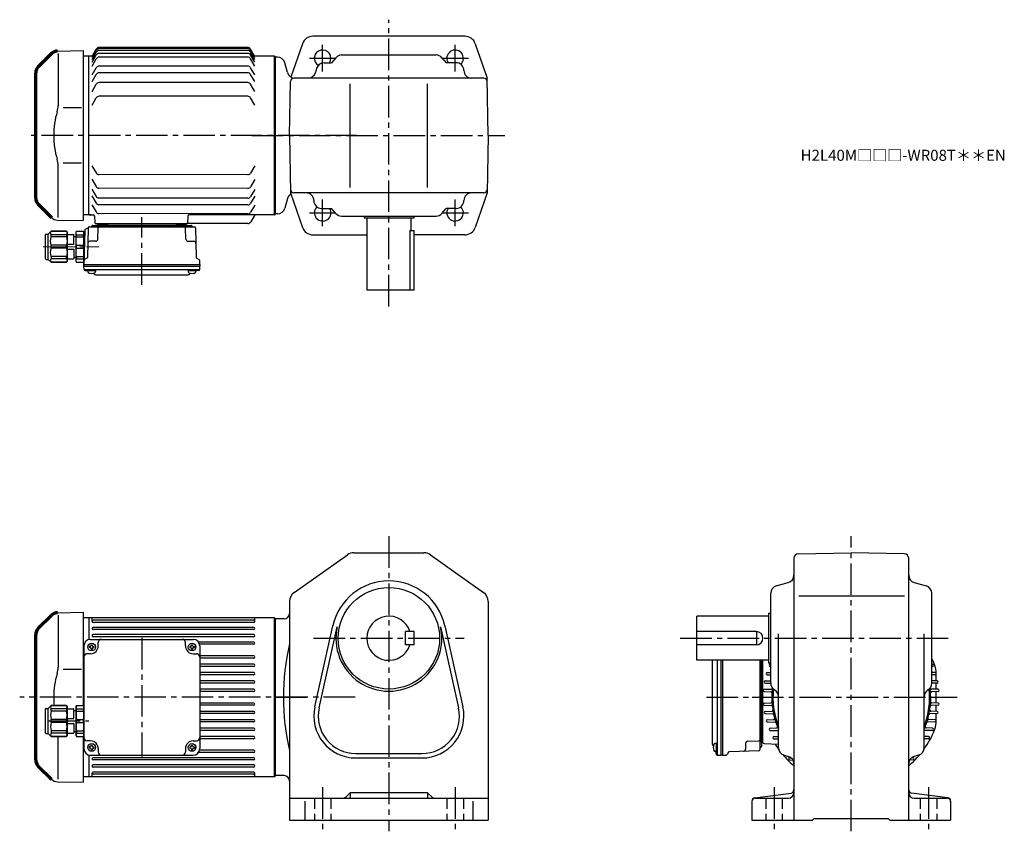
# Model space of a CAD drawing. Extents: x 77 to 969, y 78 to 814.
import ezdxf

# ---------------------------------------------------------------- set-up
doc = ezdxf.new("R2010")
doc.units = 0
doc.header["$LTSCALE"] = 3
doc.header["$MEASUREMENT"] = 0
for name, pattern in [('HIDDEN2', [4.7625, 3.175, -1.5875]), ('sekkei(A2)', [14.2875, 9.525, -1.5875, 1.5875, -1.5875]), ('一点鎖線', [13, 10, -1, 1, -1])]:
    doc.linetypes.add(name, pattern=pattern)
doc.layers.get('0').update_dxf_attribs({"linetype": 'CONTINUOUS'})
doc.layers.add('CENTER', color=3, linetype='sekkei(A2)')
doc.layers.add('HIDS', color=1, linetype='HIDDEN2')
doc.layers.add('TITLE', color=4, linetype='CONTINUOUS', plot=False)
doc.styles.get("Standard").update_dxf_attribs({"font": 'simplex.shx', "bigfont": 'extfont.shx'})

# ---------------------------------------------------------------- blocks, each defined once
blk = doc.blocks.new('A$C7fa0b0b9')
for p, q in [((19.8, 153.61), (43, 154)), ((43, 154), (43, 0)), ((20.29, 151.29), (20.29, 104.29)), ((41.53, 102.14), (24.73, 102.14)), ((20.29, 2.71), (20.29, 49.71)), ((41.53, 51.86), (24.73, 51.86)), ((19.8, 0.39), (43, 0))]:
    blk.add_line(p, q)
at = {"lineweight": 70}
for p, q in [((14.27, 151.27), (2.34, 139.34)), ((0, 20.31), (0, 133.69)), ((0, 20.31), (0, 133.69)), ((2.34, 14.66), (14.27, 2.73))]:
    blk.add_line(p, q, dxfattribs=at)
for centre, start, end in [((19.93, 145.62), 90.95195, 135), ((8, 133.69), 135, 180), ((8, 20.31), 180, 225)]:
    blk.add_arc(centre, 8, start, end, dxfattribs=at)
for centre, radius, start, end in [((90.56, 77), 74.3, 163.17756, 180), ((0.29, 104.29), 20, 343.17756, 0), ((90.56, 77), 74.3, 180, 196.82244), ((0.29, 49.71), 20, 0, 16.82244), ((19.93, 8.38), 8, 225, 269.04805)]:
    blk.add_arc(centre, radius, start, end)
blk = doc.blocks.new('C2BG1216キャプコン-F用')
for p, q in [((-0.76, 12.65), (0, 12.65)), ((0, 13.5), (0.35, 14.1)), ((0, -13.5), (0, 13.5)), ((6.65, 14.1), (0.35, 14.1)), ((6.65, 10.92), (0.35, 10.92)), ((0.35, 8.93), (0.35, 10.92)), ((6.65, 8.93), (0.35, 8.93)), ((7, 13.5), (6.65, 14.1)), ((6.65, 8.93), (6.65, 10.92)), ((7, -13.5), (7, 13.5)), ((9, 9.4), (7, 9.4)), ((9, 2.5), (9, 10.75)), ((15.3, 11.05), (9.3, 11.05)), ((15.3, 13.5), (15.65, 14.1)), ((15.3, 13.5), (15.3, -13.5)), ((29.65, 14.1), (15.65, 14.1)), ((15.65, 14.1), (15.65, 14.03)), ((15.65, 14.03), (29.65, 14.03)), ((15.65, 10.92), (29.65, 10.92)), ((15.65, 10.92), (15.65, 8.93)), ((15.65, 8.93), (29.65, 8.93)), ((32.3, 11.45), (29.65, 14.1)), ((29.65, 14.03), (29.65, 14.1)), ((29.65, 8.93), (29.65, 10.92)), ((32.3, -11.45), (32.3, 11.45)), ((34.2, 11.45), (32.3, 11.45)), ((34.7, -10.95), (34.7, 10.95)), ((0.35, -1.41), (0.35, 1.41)), ((6.65, 1.41), (0.35, 1.41)), ((6.65, -1.41), (6.65, 1.41)), ((15.3, 2.2), (9.3, 2.2)), ((15.65, -1.41), (15.65, 1.41)), ((15.65, 1.41), (29.65, 1.41)), ((29.65, -1.41), (29.65, 1.41)), ((6.65, -1.41), (0.35, -1.41)), ((9, -2.5), (9, -10.75)), ((15.3, -2.2), (9.3, -2.2)), ((15.65, -1.41), (29.65, -1.41)), ((0, -13.5), (0.35, -14.1)), ((6.65, -8.93), (0.35, -8.93)), ((0.35, -8.93), (0.35, -10.92)), ((6.65, -10.92), (0.35, -10.92)), ((6.65, -14.1), (0.35, -14.1)), ((6.65, -8.93), (6.65, -10.92)), ((7, -13.5), (6.65, -14.1)), ((9, -9.4), (7, -9.4)), ((15.3, -11.05), (9.3, -11.05)), ((15.3, -13.5), (15.65, -14.1)), ((15.65, -8.93), (29.65, -8.93)), ((15.65, -10.92), (15.65, -8.93)), ((15.65, -10.92), (29.65, -10.92)), ((15.65, -14.03), (29.65, -14.03)), ((15.65, -14.1), (15.65, -14.03)), ((29.65, -14.1), (15.65, -14.1)), ((29.65, -8.93), (29.65, -10.92)), ((32.3, -11.45), (29.65, -14.1)), ((29.65, -14.03), (29.65, -14.1)), ((34.2, -11.45), (32.3, -11.45))]:
    blk.add_line(p, q)
for centre, radius, start, end in [((3.83, 12.51), 3.83, 155.4551, 204.5449), ((20.58, 5.17), 20.58, 169.47134, 190.52866), ((3.17, 12.51), 3.83, 335.4551, 24.5449), ((-13.58, 5.17), 20.58, 349.47134, 10.52866), ((9.3, 10.75), 0.3, 90, 180), ((18.97, 12.47), 3.67, 154.91816, 205.08184), ((35.88, 5.17), 20.58, 169.47134, 190.52866), ((27.93, 12.47), 2.32, 317.85821, 42.14179), ((18.17, 5.17), 12.08, 341.86526, 18.13474), ((34.2, 10.95), 0.5, 0, 90), ((9.3, 2.5), 0.3, 180, 270), ((20.58, -5.17), 20.58, 169.47134, 190.52866), ((-13.58, -5.17), 20.58, 349.47134, 10.52866), ((9.3, -2.5), 0.3, 90, 180), ((35.88, -5.17), 20.58, 169.47134, 190.52866), ((18.17, -5.17), 12.08, 341.86526, 18.13474), ((3.83, -12.51), 3.83, 155.4551, 204.5449), ((3.17, -12.51), 3.83, 335.4551, 24.5449), ((9.3, -10.75), 0.3, 180, 270), ((18.97, -12.47), 3.67, 154.91816, 205.08184), ((27.93, -12.47), 2.32, 317.85821, 42.14179), ((34.2, -10.95), 0.5, 270, 0)]:
    blk.add_arc(centre, radius, start, end)
at = {"layer": 'CENTER', "linetype": '一点鎖線', "lineweight": 13}
blk.add_line((36.8, 0), (-13.6, 0), dxfattribs=at)
blk = doc.blocks.new('C2BG1216キャプコン-F_ABOX用')
blk.add_blockref('C2BG1216キャプコン-F用', (0, 0))
blk = doc.blocks.new('A$C29a51790')
for p, q in [((-39.79, 0), (-39.82, -1.01)), ((-31.21, 0), (-31.18, -1.01)), ((31.21, 0), (31.18, -1.01)), ((39.79, 0), (39.82, -1.01)), ((-51.69, -5.86), (-52.5, -36.8)), ((-51.19, -5.02), (-48.88, -3.69)), ((-48.64, -3.77), (-49.33, -30.48)), ((-47.64, -2.8), (47.64, -2.8)), ((-44.53, -1.5), (44.53, -1.5)), ((41.03, -1.5), (-41.03, -1.5)), ((-39.83, -13.85), (-39.56, -3.77)), ((-30, -1.5), (-30, -2.8)), ((-28, -1.5), (-28, -2.8)), ((28, -1.5), (28, -2.8)), ((30, -1.5), (30, -2.8)), ((39.83, -13.85), (39.56, -3.77)), ((48.64, -3.77), (49.33, -30.48)), ((-41.83, -15.8), (-47, -15.8)), ((41.83, -15.8), (47, -15.8)), ((-52.5, -36.8), (-52.41, -33.36)), ((-49.83, -31.32), (-51.91, -32.52)), ((49.83, -31.32), (51.91, -32.52)), ((52.5, -36.8), (52.41, -33.36)), ((-52.5, -38.3), (-52.5, -36.8)), ((-52.5, -36.8), (52.5, -36.8)), ((-52.43, -41.43), (-52.5, -38.3)), ((-52.5, -38.3), (52.5, -38.3)), ((-51.45, -41.4), (51.45, -41.4)), ((-51.43, -42.4), (-48.98, -42.4)), ((-48.98, -41.4), (-48.98, -43.38)), ((-48.98, -42.4), (-41.98, -42.4)), ((-41.98, -41.4), (-41.98, -43.38)), ((41.98, -41.4), (41.98, -43.38)), ((41.98, -42.4), (48.98, -42.4)), ((48.98, -41.4), (48.98, -43.38)), ((51.43, -42.4), (48.98, -42.4)), ((52.43, -41.43), (52.5, -38.3)), ((52.5, -36.8), (52.5, -38.3)), ((-41.57, -46.2), (41.57, -46.2))]:
    blk.add_line(p, q)
for centre, radius, start, end in [((-50.69, -5.89), 1, 120, 178.5), ((-49.38, -2.82), 1, 300, 318.74476), ((-47.64, -3.8), 1, 90, 178.5), ((-49.38, -2.82), 1, 318.69112, 330.64001), ((-46.4, -1.8), 1, 270, 339.5127), ((-44.53, -2.5), 1, 90, 159.5127), ((-40.32, -1), 0.5, 270, 358.5), ((-38.56, -3.8), 1, 90, 178.5), ((-30.68, -1), 0.5, 181.5, 270), ((30.68, -1), 0.5, 270, 358.5), ((38.56, -3.8), 1, 1.5, 90), ((40.32, -1), 0.5, 181.5, 270), ((44.53, -2.5), 1, 20.4873, 90), ((46.4, -1.8), 1, 200.4873, 270), ((47.64, -3.8), 1, 1.5, 90), ((-47, -17.8), 2, 90, 178.5), ((-41.83, -13.8), 2, 270, 358.5), ((41.83, -13.8), 2, 181.5, 270), ((47, -17.8), 2, 1.5, 90), ((-51.41, -33.39), 1, 120, 178.5), ((-50.33, -30.46), 1, 300, 358.5), ((50.33, -30.46), 1, 181.5, 240), ((51.41, -33.39), 1, 1.5, 60), ((-51.45, -40.4), 1, 181.32991, 270), ((-51.43, -41.4), 1, 181.5, 270), ((-47.68, -43.38), 1.3, 180, 253.39842), ((-43.28, -43.38), 1.3, 286.6009, 0), ((43.28, -43.38), 1.3, 180, 253.39842), ((47.68, -43.38), 1.3, 286.6009, 0), ((51.43, -41.4), 1, 270, 358.5), ((51.45, -40.4), 1, 270, 358.67009), ((-45.48, -36), 9, 253.39848, 286.60101), ((-41.57, -43.2), 3, 214.18935, 270), ((41.57, -43.2), 3, 270, 325.81065), ((45.48, -36), 9, 253.39848, 286.60101)]:
    blk.add_arc(centre, radius, start, end)
at = {"xscale": -1, "rotation": 360}
blk.add_blockref('C2BG1216キャプコン-F_ABOX用', (-52.5, -20.8), dxfattribs=at)
blk = doc.blocks.new('A$C5a87e23d')
for p, q in [((196.78, 215), (61.99, 215)), ((52.64, 207.25), (47.64, 207.25)), ((53.14, 207.25), (52.64, 206.75)), ((52.64, 63.25), (52.64, 207.25)), ((55.78, 207.25), (53.14, 207.25)), ((55.64, 207), (59.39, 213.5)), ((55.64, 206.04), (59.39, 212.54)), ((55.64, 204.3), (59.39, 210.8)), ((55.64, 201.74), (59.39, 208.24)), ((196.78, 214.04), (61.99, 214.04)), ((196.78, 212.3), (61.99, 212.3)), ((196.78, 209.74), (61.99, 209.74)), ((196.78, 206.26), (61.99, 206.26)), ((203.14, 207), (199.38, 213.5)), ((203.14, 206.04), (199.38, 212.54)), ((203.14, 204.3), (199.38, 210.8)), ((203.14, 201.74), (199.38, 208.24)), ((221.14, 207.25), (202.99, 207.25)), ((221.14, 207.25), (221.64, 206.75)), ((221.14, 63.25), (221.14, 207.25)), ((221.64, 206.75), (221.64, 63.75)), ((55.64, 198.26), (59.39, 204.76)), ((55.64, 190.22), (59.39, 196.72)), ((196.78, 198.22), (61.99, 198.22)), ((203.14, 198.26), (199.38, 204.76)), ((203.14, 190.22), (199.38, 196.72)), ((55.64, 184.18), (59.39, 190.68)), ((196.78, 192.18), (61.99, 192.18)), ((203.14, 184.18), (199.38, 190.68)), ((55.64, 175.19), (59.39, 181.69)), ((196.78, 183.19), (61.99, 183.19)), ((203.14, 175.19), (199.38, 181.69)), ((196.78, 170.83), (61.99, 170.83)), ((55.64, 162.83), (59.39, 169.33)), ((203.14, 162.83), (199.38, 169.33)), ((221.64, 64.25), (221.64, 135.25)), ((221.64, 64.25), (221.64, 135.25)), ((55.59, 107.92), (59.34, 101.42)), ((203.09, 107.7), (199.33, 101.2)), ((196.73, 99.71), (61.93, 99.91)), ((55.57, 95.56), (59.32, 89.06)), ((203.07, 95.34), (199.31, 88.85)), ((55.55, 80.53), (59.3, 74.02)), ((55.56, 86.58), (59.3, 80.07)), ((196.73, 87.35), (61.91, 87.56)), ((203.05, 80.31), (199.29, 73.81)), ((203.06, 86.35), (199.3, 79.86)), ((55.54, 72.49), (59.28, 65.98)), ((196.73, 72.32), (61.89, 72.52)), ((196.73, 78.36), (61.9, 78.57)), ((203.04, 72.26), (199.28, 65.77)), ((52.64, 63.25), (47.64, 63.25)), ((52.64, 63.75), (53.14, 63.25)), ((53.14, 63.25), (52.64, 63.75)), ((53.14, 63.25), (56.87, 63.25)), ((54.61, 63.25), (53.14, 63.25)), ((196.73, 64.27), (61.88, 64.48)), ((221.14, 63.25), (143.38, 63.25)), ((202.85, 62.75), (199.52, 57)), ((221.14, 63.25), (221.64, 63.75)), ((57.87, 62.29), (58.08, 56.22)), ((141.17, 55.25), (59.08, 55.25)), ((60.76, 55.25), (69.88, 55.25)), ((131.75, 55.25), (140.88, 55.25)), ((196.93, 55.5), (141.82, 55.5)), ((142.38, 62.29), (142.17, 56.22))]:
    blk.add_line(p, q)
for centre, radius, start, end in [((61.99, 212), 3, 90, 150), ((196.78, 212), 3, 30, 90), ((61.99, 211.04), 3, 90, 150), ((61.99, 209.3), 3, 90, 150), ((61.99, 206.74), 3, 90, 150), ((61.99, 203.26), 3, 90, 150), ((196.78, 211.04), 3, 30, 90), ((196.78, 209.3), 3, 30, 90), ((196.78, 206.74), 3, 30, 90), ((196.78, 203.26), 3, 30, 90), ((61.99, 195.22), 3, 90, 150), ((196.78, 195.22), 3, 30, 90), ((61.99, 189.18), 3, 90, 150), ((196.78, 189.18), 3, 30, 90), ((61.99, 180.19), 3, 90, 150), ((196.78, 180.19), 3, 30, 90), ((61.99, 167.83), 3, 90, 150), ((196.78, 167.83), 3, 30, 90), ((61.94, 102.91), 3, 209.91319, 269.91319), ((196.74, 102.71), 3, 269.91319, 329.91319), ((61.92, 90.56), 3, 209.91319, 269.91319), ((196.72, 90.35), 3, 270.27074, 329.91319), ((61.9, 81.57), 3, 209.91319, 269.91319), ((61.9, 75.52), 3, 209.91319, 269.91319), ((196.7, 81.36), 3, 270.53089, 329.91319), ((196.69, 75.32), 3, 270.70582, 329.91319), ((56.87, 62.25), 1, 2, 90), ((61.88, 67.48), 3, 209.91319, 269.91319), ((143.38, 62.25), 1, 90, 178), ((196.68, 67.27), 3, 270.93858, 329.91319), ((203.71, 62.25), 1, 90, 150), ((59.08, 56.25), 1, 182, 270), ((141.17, 56.25), 1, 270, 358), ((196.93, 58.5), 3, 270, 330)]:
    blk.add_arc(centre, radius, start, end)
at = {"layer": 'CENTER'}
for p, q in [((295.63, 135.25), (0, 135.25)), ((203.14, 63.25), (202.98, 62.99)), ((203.14, 63.25), (203.44, 63.25)), ((100.81, 0), (100.81, 61.35))]:
    blk.add_line(p, q, dxfattribs=at)
for name, p in [('A$C7fa0b0b9', (4.64, 58.25)), ('A$C29a51790', (100.81, 55.25))]:
    blk.add_blockref(name, p)
blk = doc.blocks.new('A$C5804770b')
for p, q in [((2.4, 25.55), (5.05, 28.2)), ((5.05, 28.2), (19.05, 28.2)), ((5.05, 28.13), (5.05, 28.2)), ((19.05, 28.13), (5.05, 28.13)), ((19.4, 27.6), (19.05, 28.2)), ((19.05, 28.2), (19.05, 28.13)), ((19.4, 27.6), (19.4, 0.6)), ((27.7, 27.6), (28.05, 28.2)), ((27.7, 0.6), (27.7, 27.6)), ((28.05, 28.2), (34.35, 28.2)), ((34.7, 27.6), (34.35, 28.2)), ((34.7, 0.6), (34.7, 27.6)), ((0, 3.15), (0, 25.05)), ((0.5, 25.55), (2.4, 25.55)), ((2.4, 2.65), (2.4, 25.55)), ((19.05, 25.02), (5.05, 25.02)), ((5.05, 23.03), (5.05, 25.02)), ((19.05, 23.03), (5.05, 23.03)), ((19.05, 25.02), (19.05, 23.03)), ((19.4, 25.15), (25.4, 25.15)), ((25.7, 16.6), (25.7, 24.85)), ((25.7, 23.5), (27.7, 23.5)), ((28.05, 25.02), (34.35, 25.02)), ((28.05, 23.03), (28.05, 25.02)), ((28.05, 23.03), (34.35, 23.03)), ((34.35, 23.03), (34.35, 25.02)), ((5.05, 12.69), (5.05, 15.51)), ((19.05, 15.51), (5.05, 15.51)), ((19.05, 12.69), (5.05, 12.69)), ((19.05, 12.69), (19.05, 15.51)), ((19.4, 16.3), (25.4, 16.3)), ((19.4, 11.9), (25.4, 11.9)), ((25.7, 11.6), (25.7, 3.35)), ((28.05, 12.69), (28.05, 15.51)), ((28.05, 15.51), (34.35, 15.51)), ((28.05, 12.69), (34.35, 12.69)), ((34.35, 12.69), (34.35, 15.51)), ((0.5, 2.65), (2.4, 2.65)), ((2.4, 2.65), (5.05, 0)), ((19.05, 5.17), (5.05, 5.17)), ((5.05, 5.17), (5.05, 3.18)), ((19.05, 3.18), (5.05, 3.18)), ((19.05, 0.07), (5.05, 0.07)), ((5.05, 0.07), (5.05, 0)), ((5.05, 0), (19.05, 0)), ((19.05, 3.18), (19.05, 5.17)), ((19.4, 0.6), (19.05, 0)), ((19.05, 0), (19.05, 0.07)), ((19.4, 3.05), (25.4, 3.05)), ((25.7, 4.7), (27.7, 4.7)), ((27.7, 0.6), (28.05, 0)), ((28.05, 5.17), (34.35, 5.17)), ((28.05, 5.17), (28.05, 3.18)), ((28.05, 3.18), (34.35, 3.18)), ((28.05, 0), (34.35, 0)), ((34.35, 5.17), (34.35, 3.18)), ((34.7, 0.6), (34.35, 0))]:
    blk.add_line(p, q)
for centre, radius, start, end in [((6.77, 26.57), 2.32, 137.85821, 222.14179), ((15.73, 26.57), 3.67, 334.91816, 25.08184), ((31.53, 26.61), 3.83, 155.4551, 204.5449), ((30.87, 26.61), 3.83, 335.4551, 24.5449), ((0.5, 25.05), 0.5, 90, 180), ((16.53, 19.27), 12.08, 161.86526, 198.13474), ((-1.18, 19.27), 20.58, 349.47134, 10.52866), ((25.4, 24.85), 0.3, 0, 90), ((48.28, 19.27), 20.58, 169.47134, 190.52866), ((14.12, 19.27), 20.58, 349.47134, 10.52866), ((16.53, 8.93), 12.08, 161.86526, 198.13474), ((-1.18, 8.93), 20.58, 349.47134, 10.52866), ((25.4, 16.6), 0.3, 270, 0), ((25.4, 11.6), 0.3, 0, 90), ((48.28, 8.93), 20.58, 169.47134, 190.52866), ((14.12, 8.93), 20.58, 349.47134, 10.52866), ((0.5, 3.15), 0.5, 180, 270), ((6.77, 1.63), 2.32, 137.85821, 222.14179), ((15.73, 1.63), 3.67, 334.91816, 25.08184), ((25.4, 3.35), 0.3, 270, 0), ((31.53, 1.59), 3.83, 155.4551, 204.5449), ((30.87, 1.59), 3.83, 335.4551, 24.5449)]:
    blk.add_arc(centre, radius, start, end)
blk = doc.blocks.new('A$C2860d441')
for p, q in [((19.8, 153.61), (43, 154)), ((43, 154), (43, 69.6)), ((20.29, 151.29), (20.29, 104.29)), ((41.53, 102.14), (24.73, 102.14)), ((20.29, 2.71), (20.29, 41.47)), ((43, 41.4), (43, 0)), ((19.8, 0.39), (43, 0))]:
    blk.add_line(p, q)
at = {"lineweight": 70}
for p, q in [((14.27, 151.27), (2.34, 139.34)), ((0, 20.31), (0, 133.69)), ((0, 20.31), (0, 133.69)), ((2.34, 14.66), (14.27, 2.73))]:
    blk.add_line(p, q, dxfattribs=at)
for centre, start, end in [((19.93, 145.62), 90.95195, 135), ((8, 133.69), 135, 180), ((8, 20.31), 180, 225)]:
    blk.add_arc(centre, 8, start, end, dxfattribs=at)
for centre, radius, start, end in [((90.56, 77), 74.3, 163.17756, 180), ((0.29, 104.29), 20, 343.17756, 0), ((90.56, 77), 74.3, 180, 185.77004), ((19.93, 8.38), 8, 225, 269.04805)]:
    blk.add_arc(centre, radius, start, end)
blk = doc.blocks.new('A$C63da9a39')
for p, q in [((62.52, 149), (57.53, 149)), ((63.02, 149), (62.52, 148.5)), ((62.52, 149), (62.52, 129.26)), ((63.02, 129.38), (63.02, 149)), ((231.02, 149), (63.02, 149)), ((65.52, 145.8), (65.52, 148.43)), ((212.02, 146.8), (66.52, 146.8)), ((212.02, 144.8), (66.52, 144.8)), ((213.02, 145.8), (213.02, 148.43)), ((231.02, 5), (231.02, 149)), ((231.02, 149), (231.52, 148.5)), ((231.52, 148.5), (231.52, 5.5)), ((212.02, 140.3), (66.52, 140.3)), ((212.02, 138.3), (66.52, 138.3)), ((64.2, 129.5), (157.2, 129.5)), ((212.02, 133.8), (66.52, 133.8)), ((212.02, 131.8), (66.52, 131.8)), ((71.2, 123.5), (71.2, 126.5)), ((150.2, 123.5), (150.2, 126.5)), ((212.02, 127), (162.07, 127)), ((212.02, 125), (163.01, 125)), ((58.2, 123.5), (58.2, 30.5)), ((64.2, 116.5), (61.2, 116.5)), ((63.1, 123), (63.1, 122)), ((63.7, 123), (63.1, 123)), ((63.7, 122), (63.1, 122)), ((64.7, 124.6), (65.7, 124.6)), ((64.7, 124), (64.7, 124.6)), ((64.7, 121), (64.7, 120.4)), ((64.7, 120.4), (65.7, 120.4)), ((65.7, 124), (65.7, 124.6)), ((65.7, 121), (65.7, 120.4)), ((66.7, 123), (67.3, 123)), ((66.7, 122), (67.3, 122)), ((67.3, 123), (67.3, 122)), ((154.1, 123), (154.1, 122)), ((154.7, 123), (154.1, 123)), ((154.7, 122), (154.1, 122)), ((155.7, 124.6), (156.7, 124.6)), ((155.7, 124), (155.7, 124.6)), ((155.7, 121), (155.7, 120.4)), ((155.7, 120.4), (156.7, 120.4)), ((156.7, 124), (156.7, 124.6)), ((156.7, 121), (156.7, 120.4)), ((157.2, 116.5), (160.2, 116.5)), ((157.7, 123), (158.3, 123)), ((157.7, 122), (158.3, 122)), ((158.3, 123), (158.3, 122)), ((163.2, 123.5), (163.2, 30.5)), ((212.02, 114.6), (163.2, 114.6)), ((212.02, 112.6), (163.2, 112.6)), ((212.02, 107), (163.2, 107)), ((212.02, 105), (163.2, 105)), ((212.02, 99.4), (163.2, 99.4)), ((212.02, 97.4), (163.2, 97.4)), ((212.02, 91.8), (163.2, 91.8)), ((212.02, 89.8), (163.2, 89.8)), ((212.02, 84.2), (163.2, 84.2)), ((212.02, 82.2), (163.2, 82.2)), ((212.02, 71.8), (163.2, 71.8)), ((231.52, 6), (231.52, 77)), ((212.02, 69.8), (163.2, 69.8)), ((212.02, 64.2), (163.2, 64.2)), ((212.02, 62.2), (163.2, 62.2)), ((212.02, 56.6), (163.2, 56.6)), ((212.02, 54.6), (163.2, 54.6)), ((212.02, 49), (163.2, 49)), ((212.02, 47), (163.2, 47)), ((64.2, 37.5), (61.2, 37.5)), ((157.2, 37.5), (160.2, 37.5)), ((212.02, 41.4), (163.2, 41.4)), ((212.02, 39.4), (163.2, 39.4)), ((63.1, 32), (63.1, 31)), ((63.7, 32), (63.1, 32)), ((63.7, 31), (63.1, 31)), ((64.7, 33.6), (65.7, 33.6)), ((64.7, 33), (64.7, 33.6)), ((64.7, 30), (64.7, 29.4)), ((64.7, 29.4), (65.7, 29.4)), ((65.7, 33), (65.7, 33.6)), ((65.7, 30), (65.7, 29.4)), ((66.7, 32), (67.3, 32)), ((66.7, 31), (67.3, 31)), ((67.3, 32), (67.3, 31)), ((71.2, 30.5), (71.2, 27.5)), ((150.2, 30.5), (150.2, 27.5)), ((154.1, 32), (154.1, 31)), ((154.7, 32), (154.1, 32)), ((154.7, 31), (154.1, 31)), ((155.7, 33.6), (156.7, 33.6)), ((155.7, 33), (155.7, 33.6)), ((155.7, 30), (155.7, 29.4)), ((155.7, 29.4), (156.7, 29.4)), ((156.7, 33), (156.7, 33.6)), ((156.7, 30), (156.7, 29.4)), ((157.7, 32), (158.3, 32)), ((157.7, 31), (158.3, 31)), ((158.3, 32), (158.3, 31)), ((212.02, 27), (162.07, 27)), ((212.02, 29), (163.01, 29)), ((62.52, 24.74), (62.52, 5)), ((63.02, 5), (63.02, 24.62)), ((64.2, 24.5), (157.2, 24.5)), ((212.02, 22.2), (66.52, 22.2)), ((212.02, 20.2), (66.52, 20.2)), ((212.02, 15.7), (66.52, 15.7)), ((212.02, 13.7), (66.52, 13.7)), ((212.02, 9.2), (66.52, 9.2)), ((62.52, 5), (57.53, 5)), ((63.02, 5), (62.52, 5.5)), ((231.02, 5), (63.02, 5)), ((65.52, 5.57), (65.52, 8.2)), ((212.02, 7.2), (66.52, 7.2)), ((213.02, 5.57), (213.02, 8.2)), ((231.02, 5), (231.52, 5.5))]:
    blk.add_line(p, q)
for centre in [(65.2, 122.5), (156.2, 122.5), (65.2, 31.5), (156.2, 31.5)]:
    blk.add_circle(centre, 3.5)
for centre, radius, start, end in [((66.52, 145.8), 1, 90, 270), ((212.02, 145.8), 1, 270, 90), ((66.52, 139.3), 1, 90, 270), ((212.02, 139.3), 1, 270, 90), ((64.2, 123.5), 6, 90, 180), ((66.52, 132.8), 1, 90, 270), ((66.2, 129.77), 1, 344.28653, 0), ((74.2, 126.5), 3, 90, 180), ((147.2, 126.5), 3, 0, 90), ((157.2, 123.5), 6, 0, 90), ((212.02, 132.8), 1, 270, 90), ((212.02, 126), 1, 270, 90), ((61.2, 113.5), 3, 90, 180), ((63.7, 124), 1, 270, 0), ((63.7, 121), 1, 0, 90), ((64.2, 123.5), 7, 270, 0), ((66.7, 124), 1, 180, 270), ((66.7, 121), 1, 90, 180), ((157.2, 123.5), 7, 180, 270), ((154.7, 124), 1, 270, 0), ((154.7, 121), 1, 0, 90), ((157.7, 124), 1, 180, 270), ((157.7, 121), 1, 90, 180), ((160.2, 113.5), 3, 0, 90), ((212.02, 113.6), 1, 270, 90), ((212.02, 106), 1, 270, 90), ((212.02, 98.4), 1, 270, 90), ((212.02, 90.8), 1, 270, 90), ((212.02, 83.2), 1, 270, 90), ((212.02, 70.8), 1, 270, 90), ((212.02, 63.2), 1, 270, 90), ((212.02, 55.6), 1, 270, 90), ((212.02, 48), 1, 270, 90), ((61.2, 40.5), 3, 180, 270), ((64.2, 30.5), 7, 0, 90), ((157.2, 30.5), 7, 90, 180), ((160.2, 40.5), 3, 270, 0), ((212.02, 40.4), 1, 270, 90), ((64.2, 30.5), 6, 180, 270), ((63.7, 33), 1, 270, 0), ((63.7, 30), 1, 0, 90), ((66.7, 33), 1, 180, 270), ((66.7, 30), 1, 90, 180), ((74.2, 27.5), 3, 180, 270), ((147.2, 27.5), 3, 270, 0), ((154.7, 33), 1, 270, 0), ((154.7, 30), 1, 0, 90), ((157.7, 33), 1, 180, 270), ((157.7, 30), 1, 90, 180), ((157.2, 30.5), 6, 270, 0), ((212.02, 28), 1, 270, 90), ((66.52, 21.2), 1, 90, 270), ((212.02, 21.2), 1, 270, 90), ((66.52, 14.7), 1, 90, 270), ((66.52, 8.2), 1, 90, 270), ((212.02, 14.7), 1, 270, 90), ((212.02, 8.2), 1, 270, 90)]:
    blk.add_arc(centre, radius, start, end)
at = {"layer": 'CENTER'}
for p, q in [((110.7, 130.87), (110.7, 23.22)), ((303.94, 77), (0, 77)), ((26.34, 55.5), (62.65, 55.5))]:
    blk.add_line(p, q, dxfattribs=at)
for name, p in [('A$C2860d441', (14.53, 0)), ('A$C5804770b', (23.5, 41.4))]:
    blk.add_blockref(name, p)
blk = doc.blocks.new('A$Cad7f7fb2')
for p, q in [((5, 95.6), (5, 20.53)), ((9.8, 95.6), (9.8, 10.65)), ((12.9, 95.6), (12.9, 9.6)), ((14.4, 95.6), (14.4, 9.6)), ((48.4, 95.6), (48.4, 14.47)), ((49.7, 92.1), (48.4, 92.1)), ((49.7, 90.1), (48.4, 90.1)), ((49.7, 95.6), (49.7, 17.58)), ((49.7, 21.07), (49.7, 95.6)), ((51.2, 93.32), (50.19, 93.29)), ((51.2, 21.07), (51.2, 95.6)), ((57.68, 92.1), (58.2, 92.12)), ((57.68, 90.11), (58.2, 90.09)), ((204.72, 92.1), (204.2, 92.12)), ((204.72, 90.11), (204.2, 90.09)), ((55.12, 84.5), (58.2, 84.61)), ((55.12, 82.51), (58.2, 82.4)), ((207.28, 84.5), (204.2, 84.61)), ((207.28, 82.51), (204.2, 82.4)), ((208.2, 76.93), (208.2, 83.83)), ((53.38, 76.9), (58.2, 77.07)), ((53.38, 74.91), (58.2, 74.74)), ((209.02, 76.9), (204.2, 77.07)), ((209.02, 74.91), (204.2, 74.74)), ((208.2, 69.37), (208.2, 74.88)), ((52.41, 69.3), (58.72, 69.52)), ((52.41, 67.31), (58.34, 67.1)), ((209.99, 69.3), (203.68, 69.52)), ((209.99, 67.31), (204.06, 67.1)), ((208.2, 62.1), (208.2, 67.24)), ((52.41, 56.9), (58.34, 57.11)), ((52.41, 54.91), (58.72, 54.68)), ((209.99, 54.91), (203.68, 54.68)), ((209.99, 56.9), (204.06, 57.11)), ((208.2, 56.97), (208.2, 62.1)), ((208.2, 49.33), (208.2, 54.84)), ((53.38, 49.3), (59.16, 49.51)), ((53.38, 47.31), (60.02, 47.07)), ((209.02, 47.31), (202.38, 47.07)), ((209.02, 49.3), (203.24, 49.51)), ((208.2, 40.38), (208.2, 47.28)), ((55.12, 41.7), (60.81, 41.9)), ((55.12, 39.71), (62.17, 39.46)), ((207.28, 39.71), (200.23, 39.46)), ((207.28, 41.7), (201.59, 41.9)), ((49.7, 34.1), (48.4, 34.1)), ((49.7, 32.1), (48.4, 32.1)), ((51.2, 30.89), (50.19, 30.92)), ((57.68, 34.1), (63.33, 34.3)), ((57.68, 32.11), (65.2, 31.84)), ((204.72, 32.11), (197.2, 31.84)), ((204.72, 34.1), (199.07, 34.3)), ((9.8, 20.12), (7.82, 20.12)), ((8.8, 20.12), (8.8, 13.12)), ((35.4, 20.28), (35.4, 15.1)), ((37.35, 22.28), (47.43, 22.54)), ((51.2, 22.32), (50.19, 22.29)), ((52.17, 20.07), (65.2, 19.62)), ((61.15, 26.5), (65.2, 26.65)), ((61.15, 24.51), (65.2, 24.36)), ((201.25, 26.5), (197.2, 26.65)), ((201.25, 24.51), (197.2, 24.36)), ((9.8, 13.12), (7.82, 13.12)), ((8.8, 10.68), (8.8, 13.12)), ((9.77, 9.68), (12.9, 9.6)), ((14.4, 9.6), (12.9, 9.6)), ((14.4, 9.6), (17.84, 9.69)), ((19.88, 12.27), (18.68, 10.19)), ((47.43, 13.47), (20.72, 12.77)), ((75.24, 7.3), (76.5, 7.35)), ((75.24, 5.31), (78.33, 5.2)), ((187.16, 5.31), (184.07, 5.2)), ((187.16, 7.3), (185.9, 7.35))]:
    blk.add_line(p, q)
for centre, radius, start, end in [((50.2, 92.79), 0.5, 91.5, 180), ((57.72, 91.1), 1, 92, 268), ((131.2, 62.1), 81, 20.86435, 25.67918), ((204.68, 91.1), 1, 272, 88), ((188.2, 83.83), 20, 0, 20.86435), ((55.15, 83.5), 1, 92, 268), ((207.25, 83.5), 1, 272, 88), ((53.41, 75.9), 1, 92, 268), ((208.99, 75.9), 1, 272, 88), ((52.44, 68.3), 1, 92, 268), ((58.31, 66.1), 1, 356.86369, 88), ((58.69, 70.52), 1, 272, 353.37722), ((131.2, 62.1), 72, 173.25792, 203.55646), ((131.2, 62.1), 72, 336.44354, 6.74208), ((203.71, 70.52), 1, 186.62278, 268), ((204.09, 66.1), 1, 92, 183.13631), ((209.96, 68.3), 1, 272, 88), ((52.44, 55.9), 1, 92, 268), ((58.31, 58.11), 1, 272, 3.13631), ((58.69, 53.69), 1, 6.62278, 88), ((203.71, 53.69), 1, 92, 173.37722), ((204.09, 58.11), 1, 176.86369, 268), ((209.96, 55.9), 1, 272, 88), ((53.41, 48.3), 1, 92, 268), ((59.13, 50.51), 1, 272, 9.14273), ((59.98, 46.07), 1, 12.68534, 88), ((202.42, 46.07), 1, 92, 167.31466), ((203.27, 50.51), 1, 170.85727, 268), ((208.99, 48.3), 1, 272, 88), ((55.15, 40.7), 1, 92, 268), ((60.77, 42.9), 1, 272, 15.25109), ((62.14, 38.46), 1, 18.89922, 88), ((200.26, 38.46), 1, 92, 161.10078), ((201.63, 42.9), 1, 164.74891, 268), ((188.2, 40.38), 20, 339.13565, 0), ((207.25, 40.7), 1, 272, 88), ((50.2, 31.42), 0.5, 180, 268.5), ((57.72, 33.1), 1, 92, 268), ((63.3, 35.3), 1, 272, 21.54152), ((131.2, 62.1), 81, 324.38409, 339.13565), ((199.1, 35.3), 1, 158.45848, 268), ((204.68, 33.1), 1, 272, 88), ((8, 20.53), 3, 180, 235.81065), ((15.2, 16.62), 9, 163.39848, 196.60101), ((7.82, 18.82), 1.3, 90, 163.39842), ((37.4, 20.28), 2, 91.5, 180), ((47.4, 23.54), 1, 271.5, 0), ((50.2, 21.79), 0.5, 91.5, 180), ((52.2, 21.07), 1, 180, 268), ((61.19, 25.5), 1, 92, 268), ((131.2, 62.1), 81, 211.55047, 215.61591), ((201.21, 25.5), 1, 272, 88), ((7.82, 14.42), 1.3, 196.6009, 270), ((9.8, 10.68), 1, 180, 268.5), ((10.8, 10.65), 1, 180, 268.67009), ((17.81, 10.69), 1, 271.5, 330), ((20.74, 11.77), 1, 91.5, 150), ((33.4, 15.1), 2, 271.5, 0), ((47.4, 14.47), 1, 271.5, 0), ((49.4, 15.71), 1, 110.4873, 180), ((48.7, 17.58), 1, 290.4873, 0), ((131.2, 62.1), 81, 219.92906, 230.06073), ((131.2, 62.1), 81, 309.93927, 320.07094), ((75.28, 6.3), 1, 92, 268), ((187.12, 6.3), 1, 272, 88)]:
    blk.add_arc(centre, radius, start, end)
at = {"layer": 'CENTER'}
blk.add_line((0, 62.1), (55, 62.1), dxfattribs=at)

msp = doc.modelspace()

# ---------------------------------------------------------------- linework, layer by layer
for p, q in [((480.37, 798.7), (342.63, 798.7)), ((333.18, 791.96), (322.76, 761.71)), ((489.82, 791.96), (500.59, 760.7)), ((308.5, 779.7), (308.5, 637.7)), ((310.54, 779.7), (308.5, 779.7)), ((363.41, 779.26), (359.5, 774.7)), ((368.72, 781.7), (454.28, 781.7)), ((459.6, 779.26), (463.5, 774.7)), ((319.61, 765.89), (317.3, 774.51)), ((346.05, 769.62), (344.95, 765.78)), ((352.78, 774.7), (359.5, 774.7)), ((472.5, 774.7), (463.5, 774.7)), ((497.65, 760.7), (325.36, 760.7)), ((501.5, 708.7), (500.59, 760.7)), ((321.5, 708.7), (322.36, 757.75)), ((376.5, 661.7), (376.5, 755.7)), ((446.5, 661.7), (446.5, 755.7)), ((321.5, 708.7), (322.41, 656.7)), ((501.5, 708.7), (500.59, 656.7)), ((319.61, 651.51), (317.3, 642.89)), ((322.41, 656.7), (333.18, 625.44)), ((497.65, 656.7), (325.36, 656.7)), ((500.59, 656.7), (489.82, 625.44)), ((350.5, 642.7), (359.5, 642.7)), ((363.41, 638.14), (359.5, 642.7)), ((459.6, 638.14), (463.5, 642.7)), ((472.5, 642.7), (463.5, 642.7)), ((310.54, 637.7), (308.5, 637.7)), ((368.72, 635.7), (454.28, 635.7)), ((389, 635.7), (389, 633.7)), ((434, 633.7), (389, 633.7)), ((391.5, 633.7), (391.5, 568.7)), ((431.5, 633.7), (431.5, 622.7)), ((434, 635.7), (434, 633.7)), ((342.63, 618.7), (391.5, 618.7)), ((430.58, 622.7), (434.5, 622.7)), ((430.58, 622.7), (430.58, 568.7)), ((434.5, 568.7), (434.5, 622.7)), ((480.37, 618.7), (434.5, 618.7)), ((391.5, 568.7), (434.5, 568.7)), ((379.69, 330.5), (443.31, 330.5)), ((782.43, 329.66), (830.5, 330.5)), ((878.57, 329.66), (830.5, 330.5)), ((325.72, 294.49), (373.9, 328.66)), ((449.1, 328.66), (497.28, 294.49)), ((778.5, 325.66), (778.5, 88)), ((882.5, 88), (882.5, 325.66)), ((762.58, 300.45), (773.42, 303.55)), ((887.58, 303.55), (898.42, 300.45)), ((321.5, 286.33), (321.5, 88)), ((501.5, 286.33), (501.5, 88)), ((757.5, 212.28), (757.5, 293.72)), ((782.94, 291.5), (878.73, 291.5)), ((903.5, 212.28), (903.5, 293.72)), ((316.5, 270.5), (308.5, 270.5)), ((308.5, 270.5), (308.5, 128.5)), ((755.5, 273), (690.5, 273)), ((690.5, 233), (690.5, 273)), ((757.5, 275.5), (755.5, 275.5)), ((755.5, 275.5), (755.5, 230.5)), ((344.4, 190.74), (360.74, 264.28)), ((348.31, 189.87), (364.64, 263.41)), ((434.5, 259), (426.5, 259)), ((426.5, 247), (426.5, 259)), ((434.5, 247), (434.5, 259)), ((458.36, 263.41), (474.69, 189.87)), ((462.26, 264.28), (478.6, 190.74)), ((744.5, 259), (690.5, 259)), ((744.5, 259), (744.5, 247)), ((764.5, 153.78), (764.5, 257.14)), ((896.5, 153.78), (896.5, 257.14)), ((434.5, 247), (426.5, 247)), ((744.5, 247), (690.5, 247)), ((755.5, 233), (690.5, 233)), ((757.5, 230.5), (755.5, 230.5)), ((381.5, 148.5), (441.5, 148.5)), ((381.5, 144.5), (441.5, 144.5)), ((769.58, 147.05), (773.42, 145.95)), ((891.42, 147.05), (887.58, 145.95)), ((316.5, 128.5), (308.5, 128.5)), ((321.5, 108), (501.5, 108)), ((375.62, 112.12), (372.96, 109.46)), ((376.5, 111.86), (376.5, 109)), ((445.26, 113), (377.74, 113)), ((446.5, 111.86), (446.5, 109)), ((447.38, 112.12), (450.04, 109.46)), ((743.11, 108.34), (775.89, 112.66)), ((743.5, 108), (773.5, 108)), ((917.89, 108.34), (885.11, 112.66)), ((887.5, 108), (917.5, 108)), ((335.5, 105.32), (335.5, 88)), ((487.5, 105.32), (487.5, 88)), ((740.5, 105.37), (740.5, 88)), ((920.5, 105.37), (920.5, 88)), ((795.5, 88), (797, 89.5)), ((797, 89.5), (864, 89.5)), ((865.5, 88), (864, 89.5)), ((321.5, 88), (501.5, 88)), ((740.5, 88), (795.5, 88)), ((865.5, 88), (920.5, 88))]:
    msp.add_line(p, q)
msp.add_circle((411.5, 253), 46)
for centre, radius, start, end in [((342.63, 788.7), 10, 90, 160.9891), ((480.37, 788.7), 10, 19.0109, 90), ((351.5, 778.7), 7.5, 327.76706, 238.07636), ((471.5, 778.7), 7.5, 313.92511, 212.22679), ((310.54, 772.7), 7, 14.9999, 90), ((368.72, 774.7), 7, 90, 139.39871), ((454.28, 774.7), 7, 40.60129, 90), ((352.78, 767.7), 7, 90, 164.05461), ((472.5, 767.7), 7, 0, 90), ((486.5, 767.7), 7, 180, 270), ((326.37, 767.7), 7, 194.9997, 270), ((325.36, 757.7), 3, 90, 178.99963), ((338.22, 767.7), 7, 270, 344.0546), ((497.65, 757.7), 3, 1.00015, 90), ((326.37, 649.7), 7, 121.10921, 165.00034), ((325.36, 659.7), 3, 181.00037, 270), ((336.5, 649.7), 7, 0, 90), ((486.5, 649.7), 7, 90, 180), ((497.65, 659.7), 3, 270, 358.99985), ((310.54, 644.7), 7, 270, 345.00009), ((350.5, 649.7), 7, 180, 270), ((351.5, 638.7), 7.5, 133.92184, 32.23294), ((471.5, 638.7), 7.5, 147.77321, 46.07488), ((472.5, 649.7), 7, 270, 0), ((368.72, 642.7), 7, 220.60129, 270), ((454.28, 642.7), 7, 270, 319.39871), ((342.63, 628.7), 10, 199.0109, 270), ((480.37, 628.7), 10, 270, 340.9891), ((379.69, 320.5), 10, 90, 125.3403), ((443.31, 320.5), 10, 54.65995, 90), ((782.5, 325.66), 4, 91.00058, 180), ((878.5, 325.66), 4, 0, 89.00036), ((411.5, 253), 52, 12.52272, 167.4774), ((771.5, 310.28), 7, 285.94556, 0), ((889.5, 310.28), 7, 180, 254.0549), ((331.5, 286.33), 10, 125.3405, 180), ((491.5, 286.33), 10, 0, 54.6601), ((764.5, 293.72), 7, 105.9458, 180), ((896.5, 293.72), 7, 0, 74.05476), ((316.5, 275.5), 5, 270, 0), ((411.5, 253), 20, 17.4576, 342.54239), ((411.5, 253), 48, 167.4774, 12.52272), ((744.5, 253), 6, 270, 90), ((531.18, 199.5), 215.18, 167.0179, 192.9821), ((764.5, 212.28), 7, 180, 240.0002), ((830.5, 199.5), 71.5, 173.62352, 202.61986), ((830.5, 199.5), 71, 173.93179, 201.6309), ((757.5, 200.16), 7, 0, 60.00009), ((830.5, 199.5), 71.5, 337.38014, 6.37648), ((830.5, 199.5), 71, 338.36908, 6.06826), ((903.5, 200.16), 7, 120.0001, 180), ((896.5, 212.28), 7, 300.00012, 0), ((381.5, 182.5), 38, 167.4774, 270), ((381.5, 182.5), 34, 167.4774, 270), ((441.5, 182.5), 38, 270, 12.52272), ((441.5, 182.5), 34, 270, 12.52273), ((771.5, 153.78), 7, 180, 254.0549), ((889.5, 153.78), 7, 285.9455, 0), ((771.5, 139.22), 7, 0, 74.05469), ((889.5, 139.22), 7, 105.9458, 180), ((316.5, 123.5), 5, 0, 90), ((369.43, 113), 5, 270, 315.00009), ((375.5, 109), 1, 270, 0), ((377.74, 110), 3, 90, 135.0004), ((445.26, 110), 3, 45.00026, 90), ((447.5, 109), 1, 180, 270), ((453.57, 113), 5, 225.00011, 270), ((743.5, 105.37), 3, 97.49629, 180), ((743.5, 105), 3, 90, 180), ((773.5, 113), 5, 270, 0), ((775.5, 115.63), 3, 277.49612, 0), ((885.5, 115.63), 3, 180, 262.50439), ((887.5, 113), 5, 180, 270), ((917.5, 105), 3, 0, 90), ((917.5, 105.37), 3, 0, 82.5042)]:
    msp.add_arc(centre, radius, start, end)
at = {"layer": 'CENTER'}
for p, q in [((411.5, 553.7), (411.5, 813.7)), ((351.5, 766.63), (351.5, 790.77)), ((471.5, 766.63), (471.5, 790.77)), ((339.43, 778.7), (363.58, 778.7)), ((459.43, 778.7), (483.58, 778.7)), ((287.22, 708.7), (516.5, 708.7)), ((351.5, 626.63), (351.5, 650.77)), ((471.5, 626.63), (471.5, 650.77)), ((339.43, 638.7), (363.58, 638.7)), ((459.43, 638.7), (483.58, 638.7)), ((411.5, 345.5), (411.5, 78)), ((830.5, 78), (830.5, 345.5)), ((343.23, 253), (479.77, 253)), ((675.5, 253), (918.5, 253)), ((308.5, 199.5), (341.6, 199.5)), ((740.57, 199.5), (926.5, 199.5)), ((901.5, 199.5), (925.01, 199.5)), ((351.5, 118), (351.5, 78)), ((471.5, 118), (471.5, 78)), ((760.5, 118), (760.5, 78)), ((900.5, 118), (900.5, 78))]:
    msp.add_line(p, q, dxfattribs=at)
at = {"layer": 'HIDS'}
for p, q in [((344, 108), (344, 88)), ((359, 108), (359, 88)), ((464, 108), (464, 88)), ((479, 108), (479, 88)), ((753, 108), (753, 88)), ((768, 108), (768, 88)), ((893, 108), (893, 88)), ((908, 108), (908, 88))]:
    msp.add_line(p, q, dxfattribs=at)

# ---------------------------------------------------------------- block references
for name, p in [('A$C5a87e23d', (86.87, 573.45)), ('A$C63da9a39', (76.98, 122.5)), ('A$Cad7f7fb2', (699.3, 137.4))]:
    msp.add_blockref(name, p)

# ---------------------------------------------------------------- texts
at = {"layer": 'TITLE'}
msp.add_text('H2L40M□□□-WR08T＊＊EN', height=10, dxfattribs=at).set_placement((784.6, 685.78))

doc.saveas('drawing.dxf')
